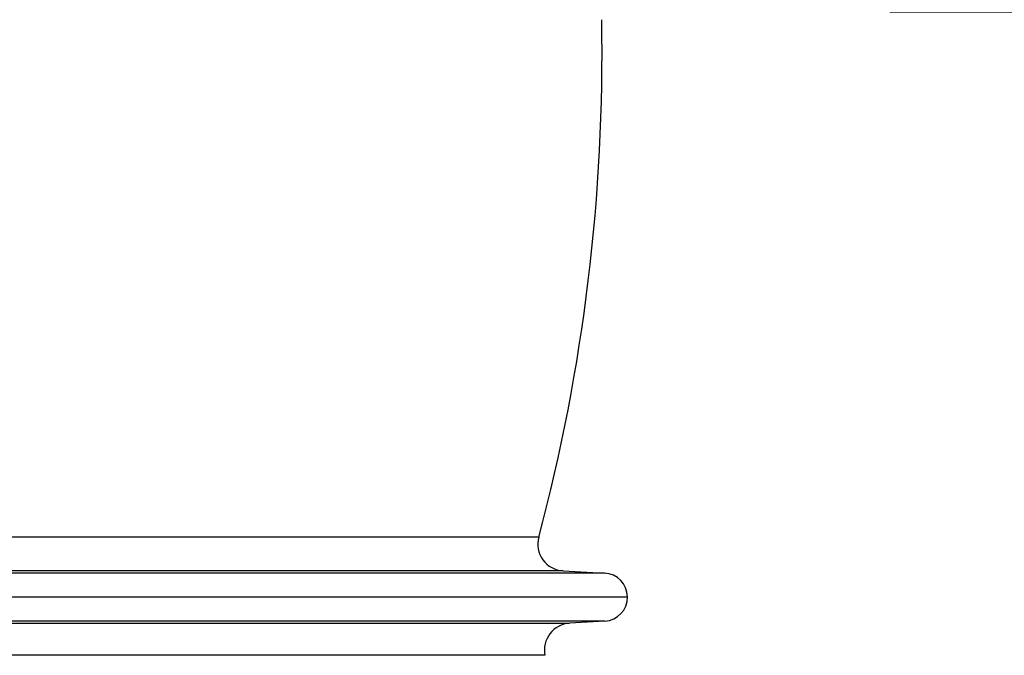
# Model space of a CAD drawing. Extents: x -1913 to 37449, y -8848 to 6615.
# Drawn here: x 635 to 1003, y 3748 to 3985 of the extents above; entities that cross this region are included whole.
import ezdxf

# ---------------------------------------------------------------- set-up
doc = ezdxf.new("R2010")
doc.units = 0
doc.header["$LTSCALE"] = 5
doc.header["$MEASUREMENT"] = 0
doc.layers.get('0').update_dxf_attribs({"linetype": 'CONTINUOUS'})
doc.layers.get('DEFPOINTS').update_dxf_attribs({"linetype": 'CONTINUOUS'})
doc.layers.add('AM_5', color=3, linetype='CONTINUOUS', lineweight=25)
doc.layers.add('RUNDUNGEN', color=7, linetype='CONTINUOUS')
doc.styles.get("Standard").update_dxf_attribs({"font": 'SIMPLEX.SHX', "width": 0.8})
doc.dimstyles.new('AM_ISO$0', dxfattribs={"dimscale": 10, "dimtxt": 3.5, "dimasz": 3.5, "dimexe": 1, "dimexo": 1, "dimgap": 1.5, "dimtad": 1, "dimdsep": 46, "dimtxsty": 'Standard', "dimcen": 0, "dimclrd": 256, "dimclre": 256, "dimclrt": 140, "dimadec": 0, "dimazin": 2, "dimtp": 0.1, "dimtm": 0.1, "dimtfac": 0.71, "dimtdec": 3, "dimtmove": 0, "dimatfit": 3, "dimfxl": 1, "dimlwd": -1, "dimlwe": -1, "dimarcsym": 1})

# ---------------------------------------------------------------- blocks, each defined once
blk = doc.blocks.new('*D525')
at = {"layer": 'AM_5', "linetype": 'ByBlock', "transparency": 16777216}
for p, q in [((959.79, 3988.36), (1155.27, 3988.36)), ((1145.27, 3953.36), (1145.27, 3070.96)), ((511.79, 3035.96), (1155.27, 3035.96))]:
    blk.add_line(p, q, dxfattribs=at)
at = {"layer": 'AM_5', "transparency": 16777216}
for points in [[(1139.44, 3953.36), (1151.11, 3953.36), (1145.27, 3988.36)], [(1139.44, 3070.96), (1151.11, 3070.96), (1145.27, 3035.96)]]:
    blk.add_solid(points, dxfattribs=at)
at = {"layer": 'DEFPOINTS', "color": 0, "transparency": 16777216}
for p in [(949.79, 3988.36), (501.79, 3035.96), (1145.27, 3035.96)]:
    blk.add_point(p, dxfattribs=at)
at = {"layer": 'AM_5', "color": 140, "transparency": 16777216, "insert": (1112.77, 3136.16), "char_height": 35, "attachment_point": 5, "rotation": 90}
blk.add_mtext('952', dxfattribs=at)
blk = doc.blocks.new('*D526')
at = {"layer": 'AM_5', "linetype": 'ByBlock', "transparency": 16777216}
for p, q in [((959.79, 4098.36), (1079.79, 4098.36)), ((1069.79, 4063.36), (1069.79, 4023.36)), ((959.79, 3988.36), (1079.79, 3988.36)), ((1069.79, 3988.36), (1069.79, 3836.7))]:
    blk.add_line(p, q, dxfattribs=at)
at = {"layer": 'AM_5', "transparency": 16777216}
for points in [[(1063.95, 4063.36), (1075.62, 4063.36), (1069.79, 4098.36)], [(1063.95, 4023.36), (1075.62, 4023.36), (1069.79, 3988.36)]]:
    blk.add_solid(points, dxfattribs=at)
at = {"layer": 'DEFPOINTS', "color": 0, "transparency": 16777216}
for p in [(949.79, 4098.36), (949.79, 3988.36), (1069.79, 3988.36)]:
    blk.add_point(p, dxfattribs=at)
at = {"layer": 'AM_5', "color": 140, "transparency": 16777216, "insert": (1037.29, 3895.03), "char_height": 35, "attachment_point": 5, "rotation": 90}
blk.add_mtext('%%c110', dxfattribs=at)

msp = doc.modelspace()

# ---------------------------------------------------------------- linework, layer by layer
at = {"color": 9, "linetype": 'Continuous'}
for p, q in [((853.27, 3778.67), (-319.7, 3778.67)), ((853.34, 3760.7), (-319.77, 3760.7))]:
    msp.add_line(p, q, dxfattribs=at)
at = {"color": 7, "linetype": 'Continuous'}
for p, q in [((837.78, 3779.5), (853.27, 3778.67)), ((861.79, 3769.68), (-328.21, 3769.68)), ((853.34, 3760.7), (840.17, 3759.88))]:
    msp.add_line(p, q, dxfattribs=at)
for centre, radius, start, end in [((152.29, 3972.41), 700, 345.06997, 1.06321), ((852.79, 3769.68), 9, 273.5492, 86.9148)]:
    msp.add_arc(centre, radius, start, end, dxfattribs=at)
at = {"layer": 'RUNDUNGEN', "color": 9, "linetype": 'Continuous'}
for p, q in [((828.66, 3792.06), (-295.08, 3792.06)), ((837.78, 3779.5), (-304.21, 3779.5)), ((-306.6, 3759.88), (840.17, 3759.88)), ((830.99, 3747.93), (-297.42, 3747.93))]:
    msp.add_line(p, q, dxfattribs=at)
at = {"layer": 'RUNDUNGEN', "color": 7, "linetype": 'Continuous'}
for centre, start, end in [((838.32, 3789.49), 165.07, 266.9148), ((840.79, 3749.9), 93.5492, 191.3714)]:
    msp.add_arc(centre, 10, start, end, dxfattribs=at)

# ---------------------------------------------------------------- dimensions: what is measured, and where the dimension line sits
at = {"layer": 'AM_5'}
dim = msp.add_linear_dim(base=(1069.79, 3988.36), p1=(949.79, 4098.36), p2=(949.79, 3988.36), angle=90, text='%%c<>', dimstyle='AM_ISO$0', override={"dimdec": 0}, dxfattribs=at)
dim.commit()
dim.dimension.update_dxf_attribs({"geometry": '*D526', "text_midpoint": (1037.29, 3895.03)})
dim = msp.add_linear_dim(base=(1145.27, 3035.96), p1=(949.79, 3988.36), p2=(501.79, 3035.96), angle=90, dimstyle='AM_ISO$0', override={"dimdec": 0}, dxfattribs=at)
dim.commit()
dim.dimension.update_dxf_attribs({"geometry": '*D525', "text_midpoint": (1145.27, 3136.16), "dimtype": 160})

doc.saveas('drawing.dxf')
